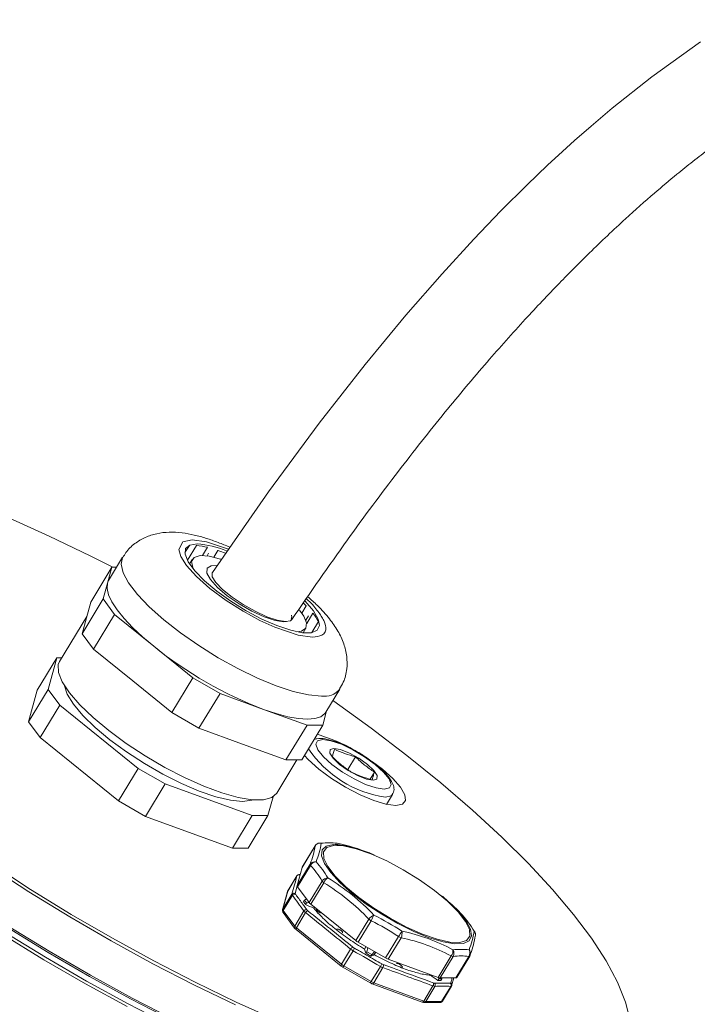
# Paper-space layout 'Hoja1' of a CAD drawing. Units: millimetres. Extents: x 0 to 2970, y 0 to 2100.
# Drawn here: x 1209 to 1214, y 1491 to 1500 of the extents above; entities that cross this region are included whole.
import ezdxf

# ---------------------------------------------------------------- set-up
doc = ezdxf.new("R2010")
doc.units = ezdxf.units.MM
doc.header["$LTSCALE"] = 100

psp = doc.layouts.new('Hoja1')

# ---------------------------------------------------------------- linework, layer by layer
at = {"color": 7, "linetype": 'Continuous', "lineweight": 0}
for p, q in [((1210.0328805, 1495.3311044), (1210.0711427, 1495.3942019)), ((1210.1323007, 1495.3942884), (1210.05409, 1495.2653125)), ((1210.0711427, 1495.3942019), (1210.0705163, 1495.3946785)), ((1210.1294, 1495.3967855), (1210.1323007, 1495.3942884)), ((1210.1851986, 1495.3059815), (1210.2284264, 1495.3772678)), ((1210.2244592, 1495.3028856), (1210.2382354, 1495.3256037)), ((1210.2284264, 1495.3772678), (1210.2261233, 1495.3796591)), ((1210.3182221, 1495.3504526), (1210.282591, 1495.291694)), ((1210.3164772, 1495.3526772), (1210.3182221, 1495.3504526)), ((1209.4933077, 1495.2912753), (1209.3718568, 1495.0909927)), ((1210.0973231, 1495.2743529), (1210.0727843, 1495.2338863)), ((1209.3990777, 1495.2041667), (1209.2169013, 1494.9037427)), ((1209.3990777, 1495.2041667), (1209.3616312, 1495.0670285)), ((1209.4404853, 1495.2041667), (1209.3990777, 1495.2041667)), ((1209.3616312, 1495.0670285), (1209.3241847, 1494.9298904)), ((1209.3718568, 1495.0909927), (1209.3616312, 1495.0670285)), ((1209.1420083, 1494.6294664), (1209.3241847, 1494.9298904)), ((1209.1794548, 1494.7666045), (1209.2169013, 1494.9037427)), ((1209.3241847, 1494.9298904), (1209.4232944, 1494.7947757)), ((1211.0446483, 1494.8075533), (1211.0836216, 1494.8718236)), ((1211.0836216, 1494.8718236), (1211.0866347, 1494.8710728)), ((1211.0871126, 1494.7186647), (1211.140594, 1494.8068599)), ((1211.1439613, 1494.8057054), (1211.140594, 1494.8068599)), ((1209.1829822, 1494.7795227), (1208.9467786, 1494.3900033)), ((1209.1420083, 1494.6294664), (1209.1794548, 1494.7666045)), ((1209.241118, 1494.4943517), (1209.4232944, 1494.7947757)), ((1209.4232944, 1494.7947757), (1209.7625227, 1494.5204994)), ((1210.9137544, 1494.7341909), (1210.8904862, 1494.7324383)), ((1211.1034697, 1494.7845447), (1211.0797855, 1494.7454876)), ((1211.1306668, 1494.6384204), (1211.1885091, 1494.7338071)), ((1211.1885091, 1494.7338071), (1211.1921742, 1494.7321984)), ((1209.241118, 1494.4943517), (1209.1420083, 1494.6294664)), ((1211.0561149, 1494.6375971), (1211.0806538, 1494.6780636)), ((1209.5803463, 1494.2200754), (1209.241118, 1494.4943517)), ((1209.7625227, 1494.5204994), (1210.101751, 1494.2462231)), ((1208.9243263, 1494.4212621), (1208.754295, 1494.1408664)), ((1208.9243263, 1494.4212621), (1208.8494333, 1494.1469858)), ((1208.9657339, 1494.4212621), (1208.9243263, 1494.4212621)), ((1209.9195747, 1493.9457991), (1209.5803463, 1494.2200754)), ((1209.9195747, 1493.9457991), (1210.101751, 1494.2462231)), ((1210.101751, 1494.2462231), (1210.3368644, 1494.1111084)), ((1208.8494333, 1494.1469858), (1208.679402, 1493.8665901)), ((1208.679402, 1493.8665901), (1208.754295, 1494.1408664)), ((1208.8494333, 1494.1469858), (1208.948543, 1494.0118711)), ((1211.2534386, 1493.9500061), (1211.3748895, 1494.1502888)), ((1210.1546881, 1493.8106844), (1210.3368644, 1494.1111084)), ((1210.3368644, 1494.1111084), (1210.7135392, 1493.9739703)), ((1208.948543, 1494.0118711), (1208.7785117, 1493.7314754)), ((1208.948543, 1494.0118711), (1209.6269997, 1493.4633186)), ((1210.1546881, 1493.8106844), (1209.9195747, 1493.9457991)), ((1210.7135392, 1493.9739703), (1211.0902141, 1493.8368321)), ((1211.2262178, 1493.8368321), (1211.2601369, 1493.9610521)), ((1208.7785117, 1493.7314754), (1208.679402, 1493.8665901)), ((1210.5313629, 1493.6735463), (1210.1546881, 1493.8106844)), ((1210.9080377, 1493.5364081), (1211.0902141, 1493.8368321)), ((1211.0440414, 1493.5364081), (1211.2262178, 1493.8368321)), ((1211.0902141, 1493.8368321), (1211.2262178, 1493.8368321)), ((1209.4569684, 1493.1829228), (1208.7785117, 1493.7314754)), ((1210.9080377, 1493.5364081), (1210.5313629, 1493.6735463)), ((1210.8283604, 1493.2490168), (1211.0026338, 1493.5364081)), ((1211.0440414, 1493.5364081), (1210.9080377, 1493.5364081)), ((1211.4439496, 1493.4541681), (1211.5099929, 1493.563079)), ((1211.7428651, 1493.4571991), (1211.6578371, 1493.5213072)), ((1209.6269997, 1493.4633186), (1209.4569684, 1493.1829228)), ((1209.6269997, 1493.4633186), (1209.8621131, 1493.3282039)), ((1211.6376537, 1493.3709705), (1211.6738233, 1493.4306172)), ((1209.8621131, 1493.3282039), (1209.6920818, 1493.0478081)), ((1209.8621131, 1493.3282039), (1210.6154627, 1493.0539276)), ((1209.6920818, 1493.0478081), (1209.4569684, 1493.1829228)), ((1210.7514664, 1493.0539276), (1210.7959079, 1493.2166832)), ((1211.7793567, 1493.1512221), (1211.8312699, 1493.2368313)), ((1210.4454314, 1492.7735318), (1209.6920818, 1493.0478081)), ((1210.6154627, 1493.0539276), (1210.4454314, 1492.7735318)), ((1210.7514664, 1493.0539276), (1210.5814351, 1492.7735318)), ((1210.6154627, 1493.0539276), (1210.7514664, 1493.0539276)), ((1210.5814351, 1492.7735318), (1210.4454314, 1492.7735318)), ((1211.1601048, 1492.7918297), (1211.0474457, 1492.6060456)), ((1211.1605695, 1492.7929187), (1211.0479104, 1492.6071346)), ((1211.3503948, 1492.8158848), (1211.3525623, 1492.815215)), ((1211.0043321, 1492.4481528), (1211.1169911, 1492.6339369)), ((1211.0043321, 1492.4481528), (1211.0474457, 1492.6060456)), ((1211.1208235, 1492.6234397), (1211.0081645, 1492.4376556)), ((1211.0028303, 1492.532471), (1210.9232628, 1492.4012576)), ((1211.0032934, 1492.5335574), (1210.9237275, 1492.4023466)), ((1211.0028303, 1492.532471), (1211.0037306, 1492.5332771)), ((1211.0081645, 1492.4376556), (1211.1077106, 1492.301946)), ((1211.1077106, 1492.301946), (1211.2203696, 1492.4877301)), ((1211.2347554, 1492.4733907), (1211.1220964, 1492.2876066)), ((1210.9212564, 1492.3965912), (1210.8781427, 1492.2386984)), ((1210.9232628, 1492.4012576), (1210.8801491, 1492.2433648)), ((1210.8801491, 1492.2433648), (1210.9597167, 1492.3745783)), ((1210.9635467, 1492.3640772), (1210.8839815, 1492.2328676)), ((1211.0680045, 1492.3232011), (1211.0855196, 1492.3321985)), ((1211.0680045, 1492.3232011), (1211.0596172, 1492.3093699)), ((1211.0862227, 1492.2983646), (1211.0680045, 1492.3232011)), ((1211.0862227, 1492.2983646), (1211.0778386, 1492.2845385)), ((1211.5126639, 1491.971821), (1211.1220964, 1492.2876066)), ((1211.1483456, 1492.2528664), (1211.1538456, 1492.2619363)), ((1210.8836092, 1492.2153026), (1210.9831553, 1492.0795929)), ((1210.8839815, 1492.2328676), (1210.9835276, 1492.097158)), ((1210.9835276, 1492.097158), (1211.0630849, 1492.2283546)), ((1211.0774713, 1492.2140161), (1210.9979134, 1492.0828185)), ((1211.5126639, 1491.971821), (1211.6253229, 1492.1576051)), ((1210.9979134, 1492.0828185), (1211.388481, 1491.767033)), ((1211.6464074, 1492.1432657), (1211.5337484, 1491.9574816)), ((1210.9953388, 1492.0672661), (1211.3859063, 1491.7514805)), ((1211.7698971, 1491.8217719), (1211.8825561, 1492.007556)), ((1211.9046898, 1491.9970589), (1211.7920307, 1491.8112748)), ((1211.388481, 1491.767033), (1211.4681095, 1491.898347)), ((1211.5337484, 1491.9574816), (1211.7698971, 1491.8217719)), ((1211.6000054, 1491.9194051), (1211.5875409, 1491.8988502)), ((1211.4891906, 1491.884002), (1211.4095655, 1491.7526936)), ((1211.6088415, 1491.8758115), (1211.6006947, 1491.8623768)), ((1211.6520597, 1491.8509749), (1211.6088415, 1491.8758115)), ((1211.6520597, 1491.8509749), (1211.6439128, 1491.8375401)), ((1211.6721958, 1491.8502003), (1211.6846605, 1491.8707556)), ((1212.225712, 1491.653382), (1212.338371, 1491.8391661)), ((1212.3556231, 1491.8353238), (1212.2429641, 1491.6495397)), ((1212.3795666, 1491.6495397), (1212.4922257, 1491.8353238)), ((1212.3868498, 1491.6522929), (1212.4995088, 1491.838077)), ((1211.4011664, 1491.7410888), (1211.6373151, 1491.6053792)), ((1211.4095655, 1491.7526936), (1211.6457141, 1491.6169839)), ((1211.6457141, 1491.6169839), (1211.7253394, 1491.7482926)), ((1211.7474765, 1491.7378012), (1211.6678478, 1491.6064867)), ((1212.225712, 1491.653382), (1211.7920307, 1491.8112748)), ((1212.1617182, 1491.6766805), (1212.1589407, 1491.6721002)), ((1212.232369, 1491.6396984), (1212.2278125, 1491.6526787)), ((1212.2429641, 1491.6495397), (1212.3795666, 1491.6495397)), ((1212.36174, 1491.6495397), (1212.3426991, 1491.5798074)), ((1211.6537184, 1491.5976282), (1212.0873996, 1491.4397354)), ((1211.6678478, 1491.6064867), (1212.101529, 1491.448594)), ((1212.101529, 1491.448594), (1212.1810869, 1491.5797915)), ((1212.1983385, 1491.5759484), (1212.1187811, 1491.4447517)), ((1212.232369, 1491.6396984), (1212.2239853, 1491.6258729)), ((1212.257369, 1491.6396984), (1212.232369, 1491.6396984)), ((1212.257369, 1491.6396984), (1212.2489819, 1491.6258674)), ((1212.2553837, 1491.4447517), (1212.3349488, 1491.5759613)), ((1212.2626669, 1491.4475049), (1212.3422328, 1491.5787157)), ((1212.3426991, 1491.5798074), (1212.3417955, 1491.578996)), ((1212.3421692, 1491.5789071), (1212.3443112, 1491.5844848)), ((1212.104593, 1491.4362232), (1212.2411956, 1491.4362232)), ((1212.1187811, 1491.4447517), (1212.2553837, 1491.4447517))]:
    psp.add_line(p, q, dxfattribs=at)
at = {"color": 8, "linetype": 'Continuous', "lineweight": 0}
psp.add_line((1211.0042657, 1492.4460192), (1210.9867122, 1492.381133), dxfattribs=at)
at = {"color": 7, "linetype": 'Continuous', "lineweight": 0, "flags": 128}
for points in [[(1214.4970192, 1499.7537042), (1214.0751123, 1499.4514544), (1213.7322265, 1499.1789936), (1213.5505565, 1499.0250623), (1213.4075518, 1498.899283), (1213.3016843, 1498.8035709), (1213.1738052, 1498.6850299), (1212.9969203, 1498.515808), (1212.7699929, 1498.289839), (1212.5346847, 1498.0450704), (1212.2607254, 1497.7467895), (1211.947063, 1497.3878353), (1211.592547, 1496.9598793), (1211.1958821, 1496.4532807), (1210.7556318, 1495.8569809), (1210.2702494, 1495.1584141), (1210.2702494, 1495.1584141)], [(1205.2938435, 1495.6941556), (1205.249505, 1495.599586), (1205.2271206, 1495.474503), (1205.2353719, 1495.3326425), (1205.2741993, 1495.1750266), (1205.3433232, 1495.002791), (1205.4422455, 1494.8171765), (1205.5702535, 1494.6195206), (1205.7264248, 1494.4112474), (1205.9096342, 1494.1938574), (1206.1185618, 1493.9689169), (1206.3517022, 1493.7380468), (1206.6073756, 1493.5029103), (1206.8837398, 1493.2652017), (1207.1788038, 1493.0266337), (1207.4904414, 1492.7889251), (1207.8164074, 1492.5537887), (1208.1543532, 1492.3229185), (1208.5018438, 1492.0979781), (1208.8563757, 1491.8805881), (1209.2153943, 1491.6723148), (1209.5763129, 1491.4746589), (1209.9365312, 1491.2890445)], [(1209.5316128, 1491.400918), (1209.1706889, 1491.5985768), (1208.8116651, 1491.8068531), (1208.457128, 1492.0242463), (1208.1096323, 1492.24919), (1207.7716816, 1492.4800635), (1207.4457108, 1492.7152034), (1207.1340686, 1492.9529155), (1206.8390004, 1493.191487), (1206.5626321, 1493.4291991), (1206.306955, 1493.6643389), (1206.0738112, 1493.8952125), (1205.8648806, 1494.1201562), (1205.6816684, 1494.3375493), (1205.5254948, 1494.5458257), (1205.397485, 1494.7434845), (1205.2985613, 1494.9291016), (1205.2294364, 1495.1013398), (1205.1906084, 1495.258958), (1205.182357, 1495.4008205), (1205.2047417, 1495.5259053), (1205.2576012, 1495.6333111), (1205.2689558, 1495.6489215)], [(1209.408575, 1495.2041667), (1209.2130488, 1495.303477), (1208.8581629, 1495.4747299), (1208.5091109, 1495.6314464)], [(1205.233806, 1495.5352969), (1205.2326723, 1495.5318437), (1205.2103828, 1495.4072912), (1205.2185991, 1495.2660323), (1205.2572619, 1495.1090848), (1205.3260927, 1494.9375796), (1205.4245955, 1494.7527522), (1205.5520606, 1494.5559345), (1205.7075696, 1494.3485445), (1205.8900022, 1494.1320763), (1206.0980437, 1493.9080898), (1206.3301954, 1493.6781987), (1206.5847846, 1493.4440594), (1206.8599769, 1493.2073589), (1207.1537895, 1492.9698025), (1207.4641056, 1492.733102), (1207.7886893, 1492.4989626), (1208.125202, 1492.2690715), (1208.471219, 1492.045085), (1208.8242474, 1491.8286169), (1209.1817435, 1491.6212269), (1209.5411317, 1491.4244091), (1209.8998223, 1491.2395818)], [(1210.1392878, 1495.4068646), (1210.0746149, 1495.3964691), (1210.039143, 1495.3658431), (1210.0347845, 1495.3166376), (1210.0617742, 1495.2515054), (1210.1186573, 1495.1739576), (1210.202367, 1495.088175), (1210.3083906, 1494.9987821), (1210.4310124, 1494.910598), (1210.5636217, 1494.8283769), (1210.6990696, 1494.7565512), (1210.8300539, 1494.6989932), (1210.9495135, 1494.6588057), (1211.051008, 1494.6381553), (1211.129066, 1494.6381553), (1211.1794792, 1494.6588057), (1211.19953, 1494.6989932), (1211.1881374, 1494.7565512), (1211.1459155, 1494.8283769), (1211.0751406, 1494.910598), (1211.0730597, 1494.9127245)], [(1210.3430914, 1495.2743738), (1210.3423131, 1495.2746261), (1210.242177, 1495.3001729), (1210.1638324, 1495.3053639), (1210.1122018, 1495.2898728), (1210.0905295, 1495.2546731), (1210.1001772, 1495.2019763), (1210.1063205, 1495.188663)], [(1209.9248087, 1491.2799314), (1209.5660001, 1491.4648195), (1209.2064938, 1491.6617019), (1208.8488801, 1491.8691602), (1208.4957356, 1492.0856995), (1208.1496048, 1492.3097596), (1207.8129815, 1492.5397263), (1207.488291, 1492.7739427), (1207.1778729, 1493.010721), (1206.8839636, 1493.2483555), (1206.6086808, 1493.4851339), (1206.354008, 1493.7193502), (1206.1217799, 1493.9493169), (1205.9136699, 1494.1733771), (1205.7311774, 1494.3899164), (1205.5756172, 1494.5973746), (1205.4481102, 1494.7942571), (1205.349575, 1494.9791452), (1205.2807216, 1495.1507068), (1205.2629679, 1495.2102095)], [(1210.8904862, 1494.7324383), (1210.814456, 1494.7432683), (1210.7183921, 1494.774796), (1210.61083, 1494.8242202), (1210.5013273, 1494.8871491), (1210.3996136, 1494.9579913), (1210.3147267, 1495.0304522), (1210.2542092, 1495.0980933), (1210.2234382, 1495.1549043), (1210.2251481, 1495.1958374), (1210.2591867, 1495.2172555), (1210.3096413, 1495.2188173)], [(1210.2702278, 1495.1583824), (1210.2691627, 1495.1566762), (1210.2695044, 1495.1214945), (1210.3004972, 1495.0714984), (1210.3593871, 1495.0111302), (1210.4409416, 1494.945754), (1210.5379142, 1494.8811786), (1210.6416884, 1494.8231419), (1210.7430435, 1494.7768008), (1210.8329736, 1494.7462727), (1210.903488, 1494.7342704)], [(1209.3616312, 1495.0670285), (1209.3585211, 1495.0211668), (1209.3717365, 1494.9667386), (1209.401051, 1494.904675), (1209.4459633, 1494.8360381), (1209.5057047, 1494.7620023), (1209.5792532, 1494.6838343), (1209.6653502, 1494.6028715), (1209.7625227, 1494.5204994)], [(1211.0005107, 1494.6464283), (1211.0435441, 1494.6522436), (1211.0804868, 1494.6777905), (1211.0865469, 1494.722088), (1211.0613436, 1494.7823529), (1211.0249258, 1494.8332038)], [(1210.903488, 1494.7342704), (1210.9483212, 1494.7418601), (1210.9585215, 1494.7508972)], [(1210.9564459, 1494.7899449), (1210.9578031, 1494.774796), (1210.9523932, 1494.7558405)], [(1210.8283604, 1493.2490168), (1210.7863196, 1493.2111748), (1210.7142647, 1493.1909731), (1210.615639, 1493.1909731), (1210.4936126, 1493.2111748), (1210.3521075, 1493.2509289), (1210.1956717, 1493.3089576), (1210.0293333, 1493.383396), (1209.8584385, 1493.4718514), (1209.68848, 1493.5714808), (1209.5249203, 1493.6790821), (1209.3730166, 1493.7911969), (1209.2376509, 1493.9042216), (1209.1231742, 1494.0145237), (1209.0332658, 1494.1185579), (1208.9708154, 1494.2129804), (1208.9378303, 1494.2947565), (1208.9353705, 1494.3612577), (1208.9467786, 1494.3900033)], [(1208.9900494, 1494.1801973), (1208.9902533, 1494.1785374), (1209.0139927, 1494.104944), (1209.0675101, 1494.0180737), (1209.1488713, 1493.9210662), (1209.2551357, 1493.8174275), (1209.3824625, 1493.7109034), (1209.5262499, 1493.605344), (1209.681301, 1493.5045646), (1209.8420119, 1493.4122074), (1210.002574, 1493.3316106), (1210.1571843, 1493.2656871), (1210.3002546, 1493.2168197), (1210.4266142, 1493.1867743), (1210.5316959, 1493.1766371)], [(1213.1241794, 1490.6626652), (1213.3183204, 1490.6727325), (1213.4861597, 1490.702862), (1213.6264881, 1490.7528366), (1213.7382946, 1490.8222961), (1213.8207736, 1490.9107402), (1213.8733307, 1491.0175316), (1213.8955874, 1491.1419008), (1213.8873832, 1491.2829518), (1213.8487773, 1491.4396683), (1213.7800478, 1491.6109212), (1213.68169, 1491.7954765), (1213.5544124, 1491.9920046), (1213.3991322, 1492.1990895), (1213.2169681, 1492.415239), (1213.0092327, 1492.6388959), (1212.7774226, 1492.8684487), (1212.5232081, 1493.1022435), (1212.2484208, 1493.3385957), (1211.9550405, 1493.5758025), (1211.6451811, 1493.8121547), (1211.3210751, 1494.0459495), (1211.3144407, 1494.0506037)], [(1210.7135392, 1493.9739703), (1210.8232346, 1493.9374598), (1210.9241936, 1493.9109254), (1211.014689, 1493.8948209), (1211.0931722, 1493.8894219), (1211.1583004, 1493.8948209), (1211.2089593, 1493.9109254), (1211.244282, 1493.9374598), (1211.2534386, 1493.9500061)], [(1211.7587291, 1493.2830655), (1211.8036495, 1493.2935928), (1211.8181321, 1493.3241443), (1211.8007593, 1493.3717293), (1211.7532317, 1493.4316899), (1211.6802016, 1493.4981567), (1211.5888177, 1493.5646235), (1211.4880253, 1493.6245841), (1211.3876907, 1493.6721691), (1211.2976352, 1493.7027206), (1211.2266742, 1493.7132479), (1211.1817538, 1493.7027206), (1211.1672712, 1493.6721691), (1211.184644, 1493.6245841), (1211.2321715, 1493.5646235), (1211.3052016, 1493.4981567), (1211.3965855, 1493.4316899), (1211.497378, 1493.3717293), (1211.5977126, 1493.3241443), (1211.6877681, 1493.2935928), (1211.7587291, 1493.2830655)], [(1211.6127016, 1493.4981567), (1211.6687219, 1493.4454771), (1211.6979447, 1493.4008176), (1211.6959211, 1493.370977), (1211.6629592, 1493.3604984), (1211.6040771, 1493.370977), (1211.5282391, 1493.4008176), (1211.4469908, 1493.4454771), (1211.3727016, 1493.4981567), (1211.3166814, 1493.5508363), (1211.2874586, 1493.5954958), (1211.2894822, 1493.6253364), (1211.3224441, 1493.635815), (1211.3813262, 1493.6253364), (1211.4571642, 1493.5954958), (1211.5384124, 1493.5508363), (1211.6127016, 1493.4981567)], [(1211.0672876, 1493.5747432), (1211.1012511, 1493.538848), (1211.1928651, 1493.4571991), (1211.3032198, 1493.3755502), (1211.4247949, 1493.2994656), (1211.5493051, 1493.2341302), (1211.6682653, 1493.1839966), (1211.7735685, 1493.1524813), (1211.8580386, 1493.1417321), (1211.915919, 1493.1524813), (1211.9432653, 1493.1839966), (1211.9382138, 1493.2341302), (1211.9011088, 1493.2994656), (1211.834479, 1493.3755502), (1211.7428651, 1493.4571991)], [(1210.5316959, 1493.1766371), (1210.6117019, 1493.1867743), (1210.6223157, 1493.1903951)], [(1212.2562104, 1492.3598226), (1212.3037033, 1492.319157), (1212.3966397, 1492.2287837), (1212.4647222, 1492.1451689), (1212.5047672, 1492.0722223), (1212.5149022, 1492.0133549), (1212.4946534, 1491.9713191), (1212.4449675, 1491.9480806), (1212.3681679, 1491.9447259), (1212.2678456, 1491.961412), (1212.1486915, 1491.9973585), (1212.0162772, 1492.0508847), (1211.8767941, 1492.1194877), (1211.7367645, 1492.1999598), (1211.6027359, 1492.2885381), (1211.4809753, 1492.3810809), (1211.3771762, 1492.4732609), (1211.296192, 1492.5607679), (1211.2418095, 1492.6395101), (1211.2165715, 1492.7058058), (1211.2216583, 1492.7565549), (1211.2568318, 1492.7893845), (1211.3204474, 1492.8027595), (1211.4095306, 1492.7960545), (1211.5199159, 1492.769583), (1211.6464418, 1492.7245829), (1211.6723285, 1492.7138871)], [(1211.8089792, 1492.1651719), (1211.9514515, 1492.0893958), (1212.089659, 1492.0279641), (1212.2166712, 1491.9839572), (1212.3261194, 1491.9595819), (1212.4125154, 1491.9560605), (1212.4715268, 1491.9735694), (1212.5001946, 1492.0112308), (1212.4970813, 1492.0671562), (1212.4623429, 1492.1385411), (1212.3977215, 1492.2218061), (1212.3064574, 1492.3127759), (1212.193127, 1492.406889), (1212.0634131, 1492.499426), (1211.9238201, 1492.5857468), (1211.7813478, 1492.661523), (1211.6431404, 1492.7229547), (1211.5161281, 1492.7669615), (1211.4066799, 1492.7913368), (1211.3202839, 1492.7948583), (1211.2612725, 1492.7773493), (1211.2326047, 1492.7396879), (1211.2357181, 1492.6837626), (1211.2704564, 1492.6123777), (1211.3350778, 1492.5291127), (1211.4263419, 1492.4381428), (1211.5396723, 1492.3440298), (1211.6693863, 1492.2514928), (1211.8089792, 1492.1651719)], [(1211.3454278, 1492.8166894), (1211.3459737, 1492.8166251), (1211.3525623, 1492.815215)], [(1210.470815, 1491.4144756), (1210.1144411, 1491.5864465), (1209.7547766, 1491.7717757), (1209.3944127, 1491.9691278), (1209.0359459, 1492.1770809), (1208.6819591, 1492.3941367), (1208.3350026, 1492.6187314)], [(1208.3506725, 1492.6388959), (1208.6961804, 1492.415239), (1209.0486892, 1492.1990895), (1209.4056593, 1491.9920046), (1209.7645185, 1491.7954765), (1210.1226814, 1491.6109212), (1210.4775672, 1491.4396683), (1210.8266192, 1491.2829518)], [(1211.0474457, 1492.6060456), (1211.0477944, 1492.6069302), (1211.0479104, 1492.6071346)], [(1210.9212564, 1492.3965912), (1210.9216568, 1492.3978705), (1210.9232628, 1492.4012576)], [(1212.5426145, 1492.0478343), (1212.5415579, 1492.0494535), (1212.5377195, 1492.0539212)], [(1212.3446733, 1491.5843574), (1212.3442939, 1491.5831621), (1212.3426991, 1491.5798074)]]:
    psp.add_lwpolyline(points, dxfattribs=at)
at = {"color": 8, "linetype": 'Continuous', "lineweight": 0, "flags": 128}
for points in [[(1210.4109054, 1495.3608476), (1210.2194293, 1495.4250957), (1210.0959254, 1495.4419244), (1210.0140493, 1495.4250957), (1209.9799453, 1495.3577807), (1209.9978088, 1495.2978428), (1210.0478016, 1495.2191912), (1210.1327236, 1495.1247675), (1210.249525, 1495.0212061), (1210.3888957, 1494.9176447), (1210.5375425, 1494.823221), (1210.6821042, 1494.7445694), (1210.8125047, 1494.6846314), (1211.0131207, 1494.6173165), (1211.1366247, 1494.6004878), (1211.1366247, 1494.6004878)], [(1209.4931976, 1495.2910932), (1209.4921801, 1495.2893632), (1209.4792857, 1495.2313345), (1209.4970798, 1495.1568962), (1209.5449904, 1495.0684408), (1209.6214778, 1494.9688113), (1209.7240834, 1494.86121), (1209.8495095, 1494.7490953), (1209.9937248, 1494.6360705), (1210.152094, 1494.5257684), (1210.3195271, 1494.4217342), (1210.4906426, 1494.3273117), (1210.6599408, 1494.2455356), (1210.8219802, 1494.1790344), (1210.9715528, 1494.1299453), (1211.1038512, 1494.0998463), (1211.2146231, 1494.0897046)], [(1211.8309541, 1493.2363207), (1211.8186036, 1493.2242591), (1211.7693628, 1493.2134291)], [(1211.1605695, 1492.7929187), (1211.1604534, 1492.7927144), (1211.1601048, 1492.7918297)], [(1210.9237275, 1492.4023466), (1210.9236114, 1492.4021422), (1210.9232628, 1492.4012576)], [(1210.878116, 1492.2385994), (1210.8785431, 1492.2399777), (1210.8801491, 1492.2433648)], [(1210.9953388, 1492.0672661), (1210.9949082, 1492.0676826), (1210.9940974, 1492.0691965), (1210.9938175, 1492.071234), (1210.9940793, 1492.0737166), (1210.9948728, 1492.076549), (1210.9961674, 1492.0796224), (1210.9979134, 1492.0828185)], [(1211.3859037, 1491.7514826), (1211.3854757, 1491.751897), (1211.3846649, 1491.753411), (1211.384385, 1491.7554484), (1211.3846469, 1491.757931), (1211.3854403, 1491.7607635), (1211.3867349, 1491.7638368), (1211.388481, 1491.767033)], [(1211.6678478, 1491.6064867), (1211.6657696, 1491.6034815), (1211.6634913, 1491.6009735), (1211.6611003, 1491.5990591), (1211.6586886, 1491.597812), (1211.6563488, 1491.59728), (1211.6541708, 1491.5974836), (1211.6537042, 1491.5976333)], [(1212.101529, 1491.448594), (1212.0994509, 1491.4455887), (1212.0971725, 1491.4430807), (1212.0947815, 1491.4411663), (1212.0923698, 1491.4399192), (1212.09003, 1491.4393872), (1212.0878521, 1491.4395908), (1212.0873996, 1491.4397354)]]:
    psp.add_lwpolyline(points, dxfattribs=at)
at = {"color": 7, "linetype": 'Continuous', "lineweight": 0}
for centre, radius, start, end in [((1210.0703151, 1494.7642656), 0.6330647, 75.53696591, 84.38096774), ((1210.0810487, 1494.5911814), 0.8177596, 67.53936837, 85.91605681), ((1209.832862, 1493.9398184), 1.4917987, 68.31588172, 71.01308125), ((1210.2482442, 1494.0665388), 1.1603185, 43.94921319, 45.53130003), ((1210.7868801, 1494.5226203), 0.4537684, 27.73654999, 38.7848801), ((1211.9742779, 1497.2684818), 3.5275017, 231.17062556, 249.05922797), ((1210.7691874, 1492.3446605), 1.4714637, 57.92551671, 73.85108957), ((1210.4625206, 1492.8974771), 0.7055388, 338.06648666, 351.38813623), ((1211.2031249, 1492.7660331), 0.0501616, 78.65731363, 149.05142609), ((1211.203323, 1492.7669931), 0.05, 95.57502947, 148.76748146), ((1210.500243, 1492.9231589), 0.7208751, 338.06648666, 351.38813623), ((1211.201962, 1492.7805019), 0.0364229, 72.37483606, 95.50876754), ((1211.2827764, 1492.1440924), 0.6747412, 84.063498, 95.936502), ((1211.3399255, 1492.7669931), 0.05, 77.91369123, 83.6820656), ((1210.9947052, 1491.1321635), 1.7206755, 68.30749882, 77.99630403), ((1210.7585728, 1490.5485607), 2.3502315, 67.12052659, 68.21740848), ((1211.1309285, 1492.6330771), 0.0139639, 176.46993947, 223.64322993), ((1211.1570979, 1492.6071192), 0.0482467, 75.79212106, 146.23106958), ((1211.172344, 1492.5952703), 0.0587186, 93.32370529, 151.33184371), ((1210.425668, 1492.0091629), 0.927673, 31.05623887, 41.46554766), ((1210.4586736, 1492.0262608), 0.9478377, 31.05623887, 41.46554766), ((1211.2720016, 1492.4530441), 0.0622012, 91.24554696, 146.10714474), ((1211.3163087, 1492.4397433), 0.0882218, 121.16799197, 157.5798792), ((1210.2557885, 1490.8519334), 1.948461, 43.47630217, 58.61053903), ((1211.0182694, 1492.447293), 0.0139639, 176.46993947, 223.64322993), ((1211.285231, 1492.5384154), 0.0823164, 218.00551722, 232.17952793), ((1210.241485, 1490.8454793), 1.9070085, 43.47630217, 58.61053903), ((1210.9766407, 1492.3637446), 0.0200946, 59.92035983, 147.37516626), ((1210.9833187, 1492.3527667), 0.0227785, 75.503778, 150.22826781), ((1210.7585728, 1490.5485607), 2.3502315, 49.29925298, 50.41443633), ((1210.9800579, 1490.806809), 2.0100146, 43.58529883, 49.2852207), ((1210.8940865, 1492.242505), 0.0139639, 176.46993948, 223.64322993), ((1211.0828675, 1492.2169277), 0.0228456, 75.46405666, 149.98822411), ((1211.1725719, 1492.3526313), 0.0823164, 218.00551722, 232.17952793), ((1211.1059858, 1492.1997962), 0.0318635, 105.94326754, 153.4949074), ((1211.7151004, 1492.0893274), 0.1127912, 113.73186385, 142.74622975), ((1211.7275999, 1492.2853213), 0.1636215, 231.31173047, 240.2496832), ((1211.0840787, 1492.4391048), 0.6354009, 332.25130547, 337.17102322), ((1210.6507096, 1490.1401643), 2.2914556, 56.63363378, 63.59621975), ((1211.7257435, 1491.5649515), 0.9478377, 31.05623887, 41.46554766), ((1211.048389, 1492.1478433), 0.0823164, 218.00551722, 232.17952793), ((1210.6490889, 1490.1345133), 2.2427061, 56.63363378, 63.59621975), ((1211.5625625, 1492.2356862), 0.3929876, 324.51412738, 332.4501064), ((1211.9555206, 1492.132821), 0.1449659, 239.77998011, 249.47353412), ((1211.8259173, 1492.0345649), 0.0872456, 334.53943711, 12.81834986), ((1211.57022, 1490.4038384), 1.6279501, 61.84543987, 78.14389064), ((1211.5692485, 1490.426069), 1.6633368, 61.84543987, 78.14389064), ((1211.824972, 1492.1618651), 0.7208751, 338.06648666, 351.38813623), ((1211.845503, 1492.1027063), 0.7055388, 338.06648666, 351.38813623), ((1212.499869, 1492.0218955), 0.05, 0, 31.25024109), ((1212.5013718, 1492.0217858), 0.0484933, 329.34251988, 355.30498317), ((1212.499869, 1492.0218955), 0.05, 355.32074011, 0), ((1211.4968677, 1491.8836295), 0.0323054, 106.08301932, 152.89820355), ((1211.3669475, 1491.9611845), 0.1445701, 327.73228378, 337.58008628), ((1211.6149409, 1492.0995372), 0.1636215, 231.31173047, 240.2496832), ((1211.8428616, 1491.9470369), 0.1449659, 239.77998011, 249.47353412), ((1212.2833399, 1491.8843924), 0.0712309, 320.58555426, 6.61368106), ((1212.358601, 1491.8893483), 0.0541064, 248.04407652, 266.84496387), ((1212.4238827, 1491.2214737), 0.6747412, 84.063498, 95.936502), ((1212.3053743, 1491.8626413), 0.0571943, 331.46960359, 31.58361391), ((1212.4239244, 1491.178479), 0.6603864, 84.063498, 95.936502), ((1212.4457644, 1491.8651489), 0.0552103, 327.30225541, 29.81123919), ((1212.4567553, 1491.8640027), 0.05, 328.76748146, 340.09440652), ((1211.490758, 1491.8947491), 0.1636215, 231.31173047, 240.2496832), ((1211.6073949, 1491.824258), 0.1402912, 327.21535033, 337.36164903), ((1211.7253404, 1491.7533099), 0.0270283, 324.98455253, 23.18656469), ((1212.245942, 1491.7035642), 0.0541064, 248.04407652, 266.84496387), ((1212.3805697, 1491.657896), 0.0084163, 263.15474418, 318.26063603), ((1211.7186787, 1491.7422488), 0.1449659, 239.77998011, 249.47353412), ((1212.159342, 1491.5953433), 0.0267338, 324.42810107, 23.40658871), ((1212.1795331, 1491.5873209), 0.0219767, 328.83675578, 48.0327514), ((1212.3162201, 1491.5873741), 0.0219321, 328.64289698, 47.99741828), ((1212.1217591, 1491.4987761), 0.0541064, 248.04407652, 266.84496387)]:
    psp.add_arc(centre, radius, start, end, dxfattribs=at)
at = {"color": 8, "linetype": 'Continuous', "lineweight": 0}
for centre, radius, start, end in [((1211.2437068, 1494.2550876), 0.1679208, 260.02614463, 321.33469034), ((1211.9123777, 1494.1786431), 0.9757516, 213.95450748, 261.5718581), ((1211.0197655, 1492.521676), 0.0200831, 61.84181999, 147.48545201), ((1211.0247299, 1492.529649), 0.0151886, 67.96011329, 90.61147217), ((1210.8967905, 1492.2238096), 0.0156881, 144.73373461, 212.83764018), ((1210.9963331, 1492.0881011), 0.0156846, 144.7295712, 212.91804282), ((1212.5011103, 1492.02173), 0.0487495, 355.39549756, 41.32579953), ((1212.4935036, 1491.8429531), 0.0077356, 260.49106123, 320.92431898), ((1212.460916, 1491.8614185), 0.0452194, 341.37832411, 43.58898457), ((1211.3692128, 1491.7730546), 0.0451986, 314.98938283, 333.22558336), ((1211.6053959, 1491.6373227), 0.0451578, 314.9780801, 333.23100629), ((1212.3261649, 1491.5892874), 0.0191537, 345.08483314, 60.62398341), ((1212.1041991, 1491.4529448), 0.0167261, 271.3436252, 330.67024359), ((1212.2408015, 1491.4529449), 0.0167263, 271.34998531, 330.67008745), ((1212.2566616, 1491.452381), 0.0077356, 260.49106122, 320.92431899)]:
    psp.add_arc(centre, radius, start, end, dxfattribs=at)
at = {"color": 7, "linetype": 'Continuous', "lineweight": 0}
for points, knots in [([(1210.9586607, 1494.7510992), (1211.1177571, 1494.9825445), (1211.417547, 1495.4186635), (1211.8618087, 1496.0154956), (1212.2663936, 1496.5283142), (1212.6337119, 1496.9660365), (1212.9647362, 1497.3379878), (1213.2608264, 1497.6522292), (1213.5499089, 1497.9427575), (1213.8248414, 1498.202974), (1214.0784158, 1498.4279267), (1214.2740672, 1498.5921502), (1214.4326622, 1498.7195221), (1214.6293567, 1498.8714346), (1214.9121374, 1499.0757296), (1215.3071937, 1499.3289292), (1215.7648017, 1499.5737971), (1216.2529829, 1499.7732038), (1216.7417308, 1499.9039539), (1217.1897772, 1499.9535182), (1217.5933457, 1499.9341191), (1217.9045985, 1499.8700961), (1218.1526295, 1499.7834827), (1218.3424342, 1499.6966348), (1218.534143, 1499.587062), (1218.7433637, 1499.4380451), (1218.9612727, 1499.2432962), (1219.1617776, 1499.0193257), (1219.3271144, 1498.7949288), (1219.4536708, 1498.5936021), (1219.592989, 1498.3413923), (1219.7561394, 1497.9844131), (1219.9253193, 1497.482714), (1220.0512908, 1496.9253615), (1220.1245266, 1496.3739388), (1220.154039, 1495.8566912), (1220.1500769, 1495.3435796), (1220.1115174, 1494.7982659), (1220.0288619, 1494.1940295), (1219.8874414, 1493.531214), (1219.6877683, 1492.8264593), (1219.461894, 1492.1155887), (1219.2541569, 1491.4657718), (1219.0867805, 1490.8987751), (1218.962757, 1490.4139644), (1218.874597, 1489.9761384), (1218.8153719, 1489.5787807), (1218.7795605, 1489.2127917), (1218.7624244, 1488.8428873), (1218.7673911, 1488.4491965), (1218.8051933, 1488.0115491), (1218.882756, 1487.5679287), (1218.9976968, 1487.1472327), (1219.1494724, 1486.7398773), (1219.3428238, 1486.3449296), (1219.5836421, 1485.9623046), (1219.8164812, 1485.6643507), (1220.0311805, 1485.4291499), (1220.2352318, 1485.2298264), (1220.4870532, 1485.0134018), (1220.80479, 1484.7784292), (1221.1700736, 1484.5513683), (1221.579751, 1484.3387549), (1222.030274, 1484.145669), (1222.546851, 1483.9673747), (1223.1334835, 1483.8157343), (1223.599307, 1483.7204188), (1223.8694717, 1483.6906677), (1223.9194601, 1483.6851629)], [0, 0, 0, 0, 0.028400685, 0.053516234, 0.075665201, 0.095133001, 0.112176567, 0.127025209, 0.139879013, 0.154847155, 0.166634212, 0.175547801, 0.181861503, 0.188241127, 0.202095769, 0.219381936, 0.239224995, 0.259186579, 0.278354973, 0.296836992, 0.311188466, 0.325813663, 0.334385079, 0.341938417, 0.350005204, 0.359553983, 0.370665897, 0.382052098, 0.391904544, 0.400155213, 0.406858161, 0.421588475, 0.439900071, 0.459552052, 0.477687294, 0.494044665, 0.509709217, 0.527198742, 0.546683665, 0.568383051, 0.592499568, 0.617480394, 0.640593562, 0.658560411, 0.674682138, 0.688949451, 0.701647567, 0.713398211, 0.72436099, 0.737296941, 0.751297847, 0.766686122, 0.780793738, 0.793608194, 0.809098262, 0.823948093, 0.838408467, 0.846936474, 0.856096438, 0.867377794, 0.880924625, 0.89688467, 0.912170663, 0.929413429, 0.948773993, 0.970420473, 0.994526918, 1, 1, 1, 1]), ([(1210.4222933, 1495.3772371), (1210.4217159, 1495.3775074), (1210.3872353, 1495.3936462), (1210.3182776, 1495.420703), (1210.2155466, 1495.457152), (1210.1115812, 1495.4854985), (1210.0057518, 1495.5047426), (1209.8987913, 1495.5110903), (1209.7920453, 1495.4998568), (1209.6892585, 1495.4677598), (1209.596928, 1495.4120655), (1209.529211, 1495.3506804), (1209.5040747, 1495.3035313), (1209.4963897, 1495.2891162)], [0, 0, 0, 0, 0.001649736, 0.098517521, 0.201422684, 0.308518581, 0.420763224, 0.539242462, 0.651941386, 0.754301979, 0.854136385, 0.955404557, 1, 1, 1, 1]), ([(1211.3713663, 1494.1516859), (1211.3832957, 1494.1704392), (1211.4168181, 1494.2231374), (1211.4384194, 1494.3225984), (1211.4380752, 1494.4371232), (1211.4100592, 1494.5491074), (1211.3589368, 1494.6557134), (1211.2834076, 1494.763404), (1211.1963581, 1494.8610288), (1211.1256218, 1494.9242556), (1211.0971383, 1494.9497152)], [0, 0, 0, 0, 0.0665284611, 0.1869499167, 0.3013313055, 0.4234601507, 0.5641649817, 0.712344841, 0.8841694131, 1, 1, 1, 1]), ([(1211.5074741, 1493.6155948), (1211.4805683, 1493.6302138), (1211.4206169, 1493.6627879), (1211.3306921, 1493.6988399), (1211.2450932, 1493.7204876), (1211.1871859, 1493.727252), (1211.1579459, 1493.7146005), (1211.1500163, 1493.7111695)], [0, 0, 0, 0, 0.189909023, 0.423155018, 0.660189678, 0.907846639, 1, 1, 1, 1]), ([(1211.8274525, 1493.2376871), (1211.8321892, 1493.2437976), (1211.8471438, 1493.2630889), (1211.8427309, 1493.3060202), (1211.823172, 1493.3542815), (1211.7799703, 1493.4119631), (1211.7105018, 1493.4790418), (1211.622761, 1493.5455864), (1211.552154, 1493.5925767), (1211.5134231, 1493.61253), (1211.5074741, 1493.6155948)], [0, 0, 0, 0, 0.054499778, 0.172062648, 0.296861487, 0.462695847, 0.636764272, 0.804491517, 0.96997018, 1, 1, 1, 1]), ([(1211.3099929, 1493.563079), (1211.3355937, 1493.5382405), (1211.3619461, 1493.5144099), (1211.4165683, 1493.470253), (1211.4448759, 1493.4498857), (1211.4738233, 1493.4306172)], [0, 0, 0, 0, 0.5, 0.5, 1, 1, 1, 1]), ([(1211.5099929, 1493.563079), (1211.5355937, 1493.5382405), (1211.5619461, 1493.5144099), (1211.6165683, 1493.470253), (1211.6448759, 1493.4498857), (1211.6738233, 1493.4306172)], [0, 0, 0, 0, 0.5, 0.5, 1, 1, 1, 1]), ([(1211.3745415, 1492.8013883), (1211.3729734, 1492.8016957), (1211.3523601, 1492.8057369), (1211.3366852, 1492.8039635), (1211.3222027, 1492.802325)], [0, 0, 0, 0, 0.076070346, 1, 1, 1, 1]), ([(1211.0245603, 1492.5444432), (1211.0223562, 1492.5444747), (1211.0172205, 1492.544548), (1211.0095178, 1492.540705), (1211.0041899, 1492.536137), (1211.0031334, 1492.5330048), (1211.0030066, 1492.5326288)], [0, 0, 0, 0, 0.273098863, 0.636333756, 0.956344347, 1, 1, 1, 1]), ([(1210.9238358, 1492.4022722), (1210.9236757, 1492.4020937), (1210.9222775, 1492.4005349), (1210.921736, 1492.3984433), (1210.9212564, 1492.3965912)], [0, 0, 0, 0, 0.114519841, 1, 1, 1, 1]), ([(1210.9890205, 1492.37482), (1210.9938845, 1492.3682289), (1210.9987417, 1492.3616263), (1211.0035984, 1492.3550178), (1211.0230255, 1492.3285836), (1211.0424681, 1492.30211), (1211.0619057, 1492.2755786), (1211.0708123, 1492.2634216), (1211.0797133, 1492.2512455), (1211.0886015, 1492.2390421)], [0, 0, 0, 0, 0.000400000147, 0.000400000147, 0.000400000147, 0.002000001589, 0.002000001589, 0.002000001589, 0.002733144882, 0.002733144882, 0.002733144882, 0.002733144882]), ([(1211.1071252, 1492.302744), (1211.1026638, 1492.3011517), (1211.0958472, 1492.2987188), (1211.0886941, 1492.2984555), (1211.0862227, 1492.2983646)], [0, 0, 0, 0, 0.654495536, 1, 1, 1, 1]), ([(1211.5875409, 1491.8988502), (1211.5646154, 1491.9126204), (1211.5416757, 1491.9268954), (1211.497016, 1491.9556319), (1211.4751467, 1491.9701698), (1211.432348, 1491.9996336), (1211.4114223, 1492.0145659), (1211.3705735, 1492.0448952), (1211.3506279, 1492.0603198), (1211.2938293, 1492.1061321), (1211.2594421, 1492.1364525), (1211.2130151, 1492.181402), (1211.1984121, 1492.196301), (1211.1716835, 1492.2251439), (1211.1594524, 1492.2391871), (1211.1483456, 1492.2528664)], [0, 0, 0, 0, 0.125, 0.125, 0.25, 0.25, 0.375, 0.375, 0.5, 0.5, 0.75, 0.75, 0.875, 0.875, 1, 1, 1, 1]), ([(1211.2176437, 1492.2103537), (1211.215463, 1492.2106305), (1211.2109089, 1492.2112087), (1211.2020961, 1492.2142797), (1211.1928821, 1492.2186741), (1211.1843342, 1492.2240095), (1211.177491, 1492.2296169), (1211.1730794, 1492.2348925), (1211.1716719, 1492.2391808), (1211.1730235, 1492.2420849), (1211.176095, 1492.2425804), (1211.1775041, 1492.2428078)], [0, 0, 0, 0, 0.105176974, 0.219652946, 0.334151886, 0.448485549, 0.562538462, 0.676319216, 0.789955803, 0.903638476, 1, 1, 1, 1]), ([(1210.8781427, 1492.2386984), (1210.8776947, 1492.2354084), (1210.8769095, 1492.2296429), (1210.879474, 1492.2216284), (1210.8821343, 1492.2175588), (1210.8836092, 1492.2153026)], [0, 0, 0, 0, 0.371929503, 0.651786929, 1, 1, 1, 1]), ([(1211.4681095, 1491.898347), (1211.4032382, 1491.9513464), (1211.3380582, 1492.0038364), (1211.2078623, 1492.1090872), (1211.1427098, 1492.1616226), (1211.0774713, 1492.2140161)], [0, 0, 0, 0, 0.5, 0.5, 1, 1, 1, 1]), ([(1211.0972333, 1492.230434), (1211.1623907, 1492.1780233), (1211.2274805, 1492.1254681), (1211.3576796, 1492.0201845), (1211.4229323, 1491.9676823), (1211.4879181, 1491.9146706)], [0, 0, 0, 0, 0.5, 0.5, 1, 1, 1, 1]), ([(1210.9831553, 1492.0795929), (1210.9858325, 1492.0764102), (1210.9893889, 1492.0721825), (1210.9941595, 1492.0682405), (1210.9953388, 1492.0672661)], [0, 0, 0, 0, 0.75280324, 1, 1, 1, 1]), ([(1211.3460469, 1492.0691265), (1211.3462388, 1492.0696222), (1211.3468607, 1492.0712278), (1211.3503377, 1492.0720021), (1211.3539432, 1492.0717322), (1211.3553356, 1492.071628)], [0, 0, 0, 0, 0.215122065, 0.696868801, 1, 1, 1, 1]), ([(1211.3553356, 1492.071628), (1211.3578805, 1492.0711369), (1211.3629704, 1492.0701547), (1211.3721031, 1492.0663987), (1211.381067, 1492.0614401), (1211.3889914, 1492.0556838), (1211.3950253, 1492.0497798), (1211.3982188, 1492.0445483), (1211.3990404, 1492.0410956), (1211.3978698, 1492.0400977), (1211.3976434, 1492.0399047)], [0, 0, 0, 0, 0.138536602, 0.277082556, 0.415386045, 0.553348339, 0.691105823, 0.828883601, 0.966897108, 1, 1, 1, 1]), ([(1211.50059, 1491.9060466), (1211.5121397, 1491.8994618), (1211.5236803, 1491.8928619), (1211.535216, 1491.8862542), (1211.5813587, 1491.8598233), (1211.6274513, 1491.8333167), (1211.6735327, 1491.8068018), (1211.6946625, 1491.7946439), (1211.7157848, 1491.7824753), (1211.7368771, 1491.770258)], [0, 0, 0, 0, 0.000400000279, 0.000400000279, 0.000400000279, 0.002000004896, 0.002000004896, 0.002000004896, 0.002733656444, 0.002733656444, 0.002733656444, 0.002733656444]), ([(1211.6088415, 1491.8758115), (1211.6098698, 1491.8827251), (1211.6114409, 1491.893288), (1211.6158567, 1491.9052769), (1211.6173823, 1491.9094189)], [0, 0, 0, 0, 0.654511983, 1, 1, 1, 1]), ([(1211.6745231, 1491.8765813), (1211.6732739, 1491.874903), (1211.6670749, 1491.8665745), (1211.6592283, 1491.8579851), (1211.6533933, 1491.8522791), (1211.6520597, 1491.8509749)], [0, 0, 0, 0, 0.1629608, 0.80868829, 1, 1, 1, 1]), ([(1212.1589407, 1491.6721002), (1212.1443435, 1491.6731677), (1212.128551, 1491.6751201), (1212.0952672, 1491.6807129), (1212.0778252, 1491.6843338), (1212.0413919, 1491.693194), (1212.0224012, 1491.6984342), (1211.9828749, 1491.7105886), (1211.9622005, 1491.7175567), (1211.8989639, 1491.740695), (1211.8553322, 1491.7590169), (1211.7875954, 1491.790608), (1211.7644717, 1491.8018967), (1211.7182814, 1491.8253727), (1211.6952186, 1491.8375602), (1211.6721958, 1491.8502003)], [0, 0, 0, 0, 0.125, 0.125, 0.25, 0.25, 0.375, 0.375, 0.5, 0.5, 0.75, 0.75, 0.875, 0.875, 1, 1, 1, 1]), ([(1211.3859063, 1491.7514805), (1211.3895237, 1491.748747), (1211.3943841, 1491.7450742), (1211.3997851, 1491.7419005), (1211.4011664, 1491.7410888)], [0, 0, 0, 0, 0.744242805, 1, 1, 1, 1]), ([(1212.1810869, 1491.5797915), (1212.1089508, 1491.6063445), (1212.0367287, 1491.6327557), (1211.8921747, 1491.6853973), (1211.8199801, 1491.7118539), (1211.7474765, 1491.7378012)], [0, 0, 0, 0, 0.5, 0.5, 1, 1, 1, 1]), ([(1211.7501856, 1491.7639517), (1211.7607305, 1491.7601674), (1211.7712665, 1491.7563666), (1211.7817948, 1491.7525573), (1211.8239082, 1491.73732), (1211.8659322, 1491.7219792), (1211.9079531, 1491.7066795), (1212.0000618, 1491.673143), (1212.0920616, 1491.6396653), (1212.1838759, 1491.6059634)], [0, 0, 0, 0, 0.000400000325, 0.000400000325, 0.000400000325, 0.002000005055, 0.002000005055, 0.002000005055, 0.005507184971, 0.005507184971, 0.005507184971, 0.005507184971]), ([(1211.86573, 1491.7728357), (1211.8659238, 1491.7733348), (1211.8665463, 1491.774938), (1211.869926, 1491.7755217), (1211.8734055, 1491.7750348), (1211.8747449, 1491.7748473)], [0, 0, 0, 0, 0.217514415, 0.698797641, 1, 1, 1, 1]), ([(1211.8747449, 1491.7748473), (1211.8771886, 1491.7742012), (1211.882076, 1491.772909), (1211.8908131, 1491.7685784), (1211.899383, 1491.7630375), (1211.9069693, 1491.7567302), (1211.9127547, 1491.7503562), (1211.9158009, 1491.7448191), (1211.9165647, 1491.7412382), (1211.9154162, 1491.7402887), (1211.9151972, 1491.7401077)], [0, 0, 0, 0, 0.1377610045, 0.2755216189, 0.4133225729, 0.5513768247, 0.6897830629, 0.8284868146, 0.9673028028, 1, 1, 1, 1]), ([(1212.2558796, 1491.6495397), (1212.2558835, 1491.648466), (1212.2558962, 1491.6449786), (1212.2567666, 1491.6418581), (1212.257369, 1491.6396984)], [0, 0, 0, 0, 0.3078929053, 1, 1, 1, 1]), ([(1211.6373151, 1491.6053792), (1211.6414164, 1491.6031751), (1211.6469661, 1491.6001926), (1211.6523208, 1491.5981589), (1211.6537184, 1491.5976282)], [0, 0, 0, 0, 0.739003501, 1, 1, 1, 1]), ([(1212.194229, 1491.6036612), (1212.2009239, 1491.6036852), (1212.2076133, 1491.6037023), (1212.2142977, 1491.6037137), (1212.2410351, 1491.6037591), (1212.2676962, 1491.6037247), (1212.2943288, 1491.6037145), (1212.3065322, 1491.6037099), (1212.3187267, 1491.6037084), (1212.3308963, 1491.6036722)], [0, 0, 0, 0, 0.000400000091, 0.000400000091, 0.000400000091, 0.002000003641, 0.002000003641, 0.002000003641, 0.002733146951, 0.002733146951, 0.002733146951, 0.002733146951]), ([(1212.0873996, 1491.4397354), (1212.09155, 1491.4383882), (1212.0973084, 1491.4365191), (1212.1030028, 1491.4362878), (1212.104593, 1491.4362232)], [0, 0, 0, 0, 0.720746045, 1, 1, 1, 1]), ([(1212.2411956, 1491.4362232), (1212.2439857, 1491.4364282), (1212.2494064, 1491.4368264), (1212.2574912, 1491.4407126), (1212.2609069, 1491.4453412), (1212.2625585, 1491.4475793)], [0, 0, 0, 0, 0.353906322, 0.687582012, 1, 1, 1, 1])]:
    psp.add_open_spline(points, degree=3, knots=knots, dxfattribs=at)
at = {"color": 8, "linetype": 'Continuous', "lineweight": 0}
for points, knots in [([(1211.1366247, 1494.6004878), (1211.1672183, 1494.6037931), (1211.2365103, 1494.6112794), (1211.2610315, 1494.6682632), (1211.2392239, 1494.7440994), (1211.1871284, 1494.8233322), (1211.1330641, 1494.8886178), (1211.0895742, 1494.9267824), (1211.0843473, 1494.9313692)], [0, 0, 0, 0, 0.209417773, 0.474312631, 0.629330622, 0.79747124, 0.975658805, 1, 1, 1, 1]), ([(1212.3355606, 1491.6059783), (1212.3366513, 1491.6098211), (1212.3407834, 1491.6243792), (1212.344831, 1491.6388723), (1212.3478102, 1491.6495397)], [0, 0, 0, 0, 0.263962768, 1, 1, 1, 1]), ([(1212.3417955, 1491.578996), (1212.3411064, 1491.5779666), (1212.3399139, 1491.5761853), (1212.3364226, 1491.5760278), (1212.3349488, 1491.5759613)], [0, 0, 0, 0, 0.57787881, 1, 1, 1, 1])]:
    psp.add_open_spline(points, degree=3, knots=knots, dxfattribs=at)
at = {"color": 7, "linetype": 'Continuous', "lineweight": 0}
for points in [[(1211.3280777, 1493.6293099), (1211.323378, 1493.6154917), (1211.315301, 1493.5900363), (1211.3113214, 1493.5713378), (1211.3099929, 1493.563079)], [(1211.5099929, 1493.563079), (1211.4779881, 1493.5713378), (1211.415301, 1493.5900363), (1211.3567113, 1493.6154917), (1211.3280777, 1493.6293099)], [(1211.4738233, 1493.4306172), (1211.5024569, 1493.416799), (1211.5610466, 1493.3913436), (1211.6237337, 1493.3726451), (1211.6557385, 1493.3643863)], [(1211.6557385, 1493.3643863), (1211.657067, 1493.3726451), (1211.6610466, 1493.3913436), (1211.6691236, 1493.416799), (1211.6738233, 1493.4306172)], [(1210.9597167, 1492.3745783), (1210.9743876, 1492.4277035), (1210.9887588, 1492.4803343), (1211.0028303, 1492.532471)], [(1210.9635467, 1492.3640772), (1210.9603374, 1492.3684322), (1210.9590197, 1492.3720433), (1210.9597167, 1492.3745783)], [(1211.0630849, 1492.2283546), (1211.0300335, 1492.2738061), (1210.996845, 1492.3190328), (1210.9635467, 1492.3640772)], [(1210.9867122, 1492.381133), (1210.9863003, 1492.3795995), (1210.987095, 1492.3774292), (1210.9890205, 1492.37482)], [(1211.0596172, 1492.3093699), (1211.0656958, 1492.3011007), (1211.07177, 1492.2928243), (1211.0778386, 1492.2845385)], [(1211.0778386, 1492.2845385), (1211.1012253, 1492.2737772), (1211.1247342, 1492.2632273), (1211.1483456, 1492.2528664)], [(1211.0886015, 1492.2390421), (1211.0905206, 1492.2364071), (1211.0934874, 1492.2334471), (1211.0972333, 1492.230434)], [(1211.0774713, 1492.2140161), (1211.0712276, 1492.219044), (1211.06628, 1492.2239761), (1211.0630849, 1492.2283546)], [(1211.4891906, 1491.884002), (1211.4815827, 1491.8883507), (1211.474332, 1491.8932844), (1211.4681095, 1491.898347)], [(1211.4879181, 1491.9146706), (1211.4916578, 1491.91162), (1211.4960146, 1491.9086552), (1211.50059, 1491.9060466)], [(1211.5875409, 1491.8988502), (1211.5918298, 1491.8865403), (1211.5962099, 1491.8743744), (1211.6006947, 1491.8623768)], [(1211.7253394, 1491.7482926), (1211.6468038, 1491.793827), (1211.5680879, 1491.8390641), (1211.4891906, 1491.884002)], [(1211.6006947, 1491.8623768), (1211.6151082, 1491.8541102), (1211.6295143, 1491.8458313), (1211.6439128, 1491.8375401)], [(1211.6439128, 1491.8375401), (1211.6532439, 1491.8415979), (1211.6626766, 1491.8458257), (1211.6721958, 1491.8502003)], [(1211.7474765, 1491.7378012), (1211.74054, 1491.7403008), (1211.7329263, 1491.7439093), (1211.7253394, 1491.7482926)], [(1211.7368771, 1491.770258), (1211.7414328, 1491.7676192), (1211.7460082, 1491.7654509), (1211.7501856, 1491.7639517)], [(1212.1589407, 1491.6721002), (1212.180498, 1491.6565034), (1212.202176, 1491.6410851), (1212.2239853, 1491.6258729)], [(1212.1983385, 1491.5759484), (1212.1939361, 1491.5759359), (1212.1880023, 1491.5772571), (1212.1810869, 1491.5797915)], [(1212.1838759, 1491.6059634), (1212.1880201, 1491.6044422), (1212.1915795, 1491.6036517), (1212.194229, 1491.6036612)], [(1212.3349488, 1491.5759613), (1212.289531, 1491.5761528), (1212.2440033, 1491.5761641), (1212.1983385, 1491.5759484)], [(1212.2239853, 1491.6258729), (1212.2323228, 1491.6258797), (1212.2406545, 1491.6258771), (1212.2489819, 1491.6258674)], [(1212.3308963, 1491.6036722), (1212.3335247, 1491.6036643), (1212.3351287, 1491.6044561), (1212.3355606, 1491.6059783)]]:
    psp.add_open_spline(points, degree=3, dxfattribs=at)

doc.saveas('drawing.dxf')
